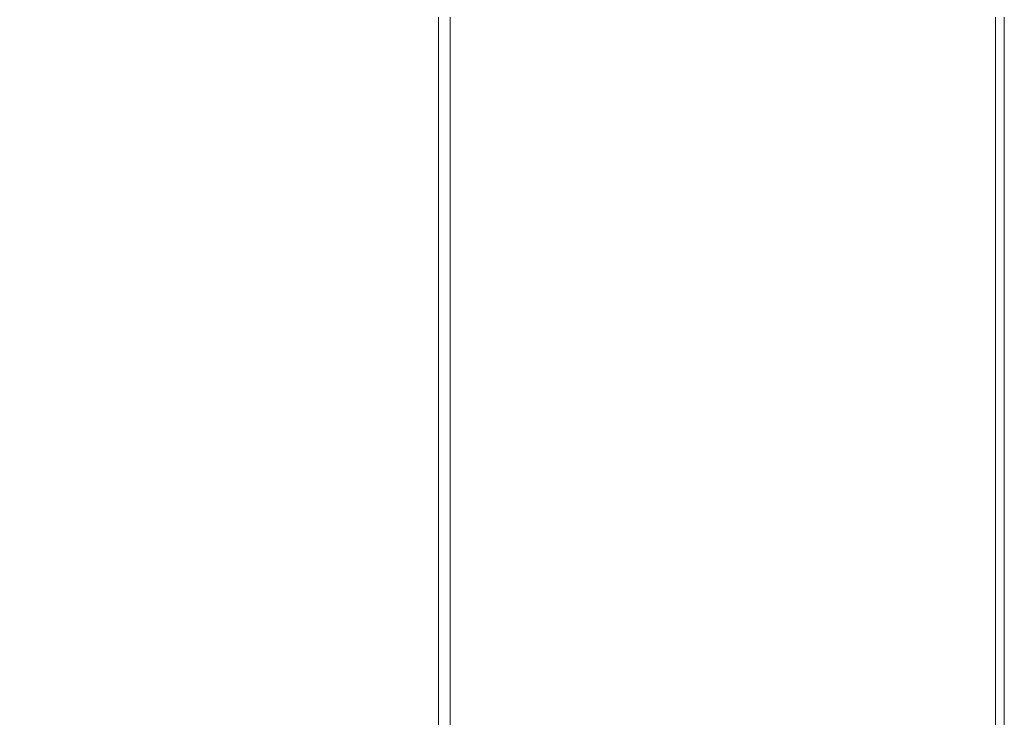
# Model space of a CAD drawing. Extents: x -400 to 400, y -400 to 400.
# Drawn here: x 286 to 400, y -139 to -58 of the extents above; entities that cross this region are included whole.
import ezdxf

# ---------------------------------------------------------------- set-up
doc = ezdxf.new("R2010")
doc.units = 0
doc.header["$LTSCALE"] = 500
doc.header["$MEASUREMENT"] = 0
doc.layers.add('BRODZIK', color=7, linetype='Continuous')

msp = doc.modelspace()

# ---------------------------------------------------------------- linework, layer by layer
at = {"layer": 'BRODZIK', "lineweight": 0}
for points, invisible_edges in [([(288.69, -76.07, -3.96), (287.45, -54.82, -4.01), (277.06, -53.67, -3.97), (278.69, -74.24, -3.92)], 15), ([(298.5, -77.44, -4), (297.58, -55.82, -4.03), (287.45, -54.82, -4.01), (288.69, -76.07, -3.96)], 15), ([(298.5, -77.44, -4), (307.95, -78.56, -4.03), (307.33, -56.67, -4.05), (297.58, -55.82, -4.03)], 15), ([(307.95, -78.56, -4.03), (317.08, -79.69, -4.07), (316.79, -57.52, -4.07), (307.33, -56.67, -4.05)], 15), ([(324.53, -80.12, -4.07), (324.4, -57.79, -4.07), (316.79, -57.52, -4.07), (317.08, -79.69, -4.07)], 15), ([(331.41, -80.51, -4.06), (331.41, -58.01, -4.06), (324.4, -57.79, -4.07), (324.53, -80.12, -4.07)], 15), ([(288.37, -80.51, -27.5), (274.63, -80.51, -27.5), (274.63, -58.01, -27.5), (288.37, -58.01, -27.5)], 15), ([(301.32, -80.51, -27.5), (288.37, -80.51, -27.5), (288.37, -58.01, -27.5), (301.32, -58.01, -27.5)], 15), ([(301.32, -80.51, -27.5), (301.32, -58.01, -27.5), (312.74, -58.01, -27.5), (312.74, -80.51, -27.5)], 15), ([(312.74, -80.51, -27.5), (312.74, -58.01, -27.5), (321.83, -58.01, -27.5), (321.83, -80.51, -27.5)], 15), ([(327.13, -80.51, -27.5), (321.83, -80.51, -27.5), (321.83, -58.01, -27.5), (327.13, -58.01, -27.5)], 15), ([(332.43, -80.51, -27.5), (327.13, -80.51, -27.5), (327.13, -58.01, -27.5), (332.43, -58.01, -27.5)], 15), ([(331.41, -80.51, -4.06), (333.29, -80.51, -3.98), (333.29, -58.01, -3.98), (331.41, -58.01, -4.06)], 15), ([(332.43, -80.51, -27.5), (332.43, -58.01, -27.5), (337.35, -58.01, -27.5), (337.35, -80.51, -27.5)], 15), ([(333.29, -80.51, -3.98), (334.13, -80.51, -3.81), (334.13, -58.01, -3.81), (333.29, -58.01, -3.98)], 15), ([(334.64, -80.51, -3.53), (334.64, -58.01, -3.53), (334.13, -58.01, -3.81), (334.13, -80.51, -3.81)], 15), ([(334.9, -80.51, -2.57), (334.9, -58.01, -2.57), (334.64, -58.01, -3.53), (334.64, -80.51, -3.53)], 11), ([(334.9, -80.51, -2.57), (334.98, -80.51, -0.38), (334.98, -58.01, -0.38), (334.9, -58.01, -2.57)], 15), ([(336, -80.51, 25.98), (336, -58.01, 25.98), (334.98, -58.01, 23.79), (334.98, -80.51, 23.79)], 14), ([(334.98, -80.51, 23.79), (334.98, -58.01, 23.79), (334.98, -58.01, 19.79), (334.98, -80.51, 19.79)], 15), ([(334.98, -80.51, -0.38), (334.98, -80.51, 3.62), (334.98, -58.01, 3.62), (334.98, -58.01, -0.38)], 15), ([(334.98, -58.01, 19.79), (334.98, -58.01, 3.62), (334.98, -80.51, 3.62), (334.98, -80.51, 19.79)], 15), ([(336, -80.51, 25.98), (339.04, -80.51, 26.94), (339.04, -58.01, 26.94), (336, -58.01, 25.98)], 15), ([(337.35, -80.51, -27.5), (337.35, -58.01, -27.5), (344.29, -58.01, -27.5), (344.29, -80.51, -27.5)], 15), ([(339.04, -80.51, 26.94), (345.14, -80.51, 27.22), (345.14, -58.01, 27.22), (339.04, -58.01, 26.94)], 15), ([(354.96, -80.51, -27.5), (344.29, -80.51, -27.5), (344.29, -58.01, -27.5), (354.96, -58.01, -27.5)], 15), ([(355.3, -80.51, 27.39), (355.3, -58.01, 27.39), (345.14, -58.01, 27.22), (345.14, -80.51, 27.22)], 15), ([(367.4, -80.51, -27.5), (354.96, -80.51, -27.5), (354.96, -58.01, -27.5), (367.4, -58.01, -27.5)], 15), ([(367.49, -80.51, 27.47), (367.49, -58.01, 27.47), (355.3, -58.01, 27.39), (355.3, -80.51, 27.39)], 15), ([(367.4, -80.51, -27.5), (367.4, -58.01, -27.5), (379.68, -58.01, -27.5), (379.68, -80.51, -27.5)], 15), ([(367.49, -80.51, 27.47), (379.68, -80.51, 27.5), (379.68, -58.01, 27.5), (367.49, -58.01, 27.47)], 15), ([(379.68, -80.51, -27.5), (379.68, -58.01, -27.5), (389.84, -58.01, -27.5), (389.84, -80.51, -27.5)], 15), ([(379.68, -80.51, 27.5), (389.84, -80.51, 27.5), (389.84, -58.01, 27.5), (379.68, -58.01, 27.5)], 15), ([(395.94, -80.51, -27.5), (389.84, -80.51, -27.5), (389.84, -58.01, -27.5), (395.94, -58.01, -27.5)], 15), ([(395.94, -80.51, 27.5), (395.94, -58.01, 27.5), (389.84, -58.01, 27.5), (389.84, -80.51, 27.5)], 15), ([(398.98, -80.51, -27.5), (395.94, -80.51, -27.5), (395.94, -58.01, -27.5), (398.98, -58.01, -27.5)], 15), ([(398.98, -80.51, 26.64), (398.98, -58.01, 26.64), (395.94, -58.01, 27.5), (395.94, -80.51, 27.5)], 15), ([(398.98, -80.51, -27.5), (398.98, -58.01, -27.5), (400, -58.01, -27.5), (400, -80.51, -27.5)], 15), ([(398.98, -80.51, 26.64), (400, -80.51, 24.06), (400, -58.01, 24.06), (398.98, -58.01, 26.64)], 7), ([(400, -80.51, -26.64), (400, -58.01, -26.64), (400, -58.01, -24.06), (400, -80.51, -24.06)], 15), ([(400, -80.51, -24.06), (400, -58.01, -24.06), (400, -58.01, -18.91), (400, -80.51, -18.91)], 15), ([(400, -80.51, -26.64), (400, -80.51, -27.5), (400, -58.01, -27.5), (400, -58.01, -26.64)], 13), ([(400, -80.51, 0), (400, -58.01, 0), (400, -58.01, 10.31), (400, -80.51, 10.31)], 15), ([(400, -80.51, 10.31), (400, -58.01, 10.31), (400, -58.01, 18.91), (400, -80.51, 18.91)], 15), ([(400, -80.51, 0), (400, -80.51, -10.31), (400, -58.01, -10.31), (400, -58.01, 0)], 15), ([(400, -80.51, -10.31), (400, -80.51, -18.91), (400, -58.01, -18.91), (400, -58.01, -10.31)], 15), ([(400, -80.51, 24.06), (400, -80.51, 18.91), (400, -58.01, 18.91), (400, -58.01, 24.06)], 15), ([(290.15, -97.23, -3.9), (288.69, -76.07, -3.96), (278.69, -74.24, -3.92), (280.26, -94.41, -3.84)], 15), ([(299.7, -98.89, -3.96), (298.5, -77.44, -4), (288.69, -76.07, -3.96), (290.15, -97.23, -3.9)], 15), ([(299.7, -98.89, -3.96), (308.79, -100.22, -4.01), (307.95, -78.56, -4.03), (298.5, -77.44, -4)], 15), ([(308.79, -100.22, -4.01), (317.51, -101.67, -4.06), (317.08, -79.69, -4.07), (307.95, -78.56, -4.03)], 15), ([(288.37, -103, -27.5), (274.63, -103, -27.5), (274.63, -80.51, -27.5), (288.37, -80.51, -27.5)], 15), ([(301.32, -103, -27.5), (288.37, -103, -27.5), (288.37, -80.51, -27.5), (301.32, -80.51, -27.5)], 15), ([(301.32, -103, -27.5), (301.32, -80.51, -27.5), (312.74, -80.51, -27.5), (312.74, -103, -27.5)], 15), ([(312.74, -103, -27.5), (312.74, -80.51, -27.5), (321.83, -80.51, -27.5), (321.83, -103, -27.5)], 15), ([(324.74, -102.33, -4.06), (324.53, -80.12, -4.07), (317.08, -79.69, -4.07), (317.51, -101.67, -4.06)], 15), ([(327.13, -103, -27.5), (321.83, -103, -27.5), (321.83, -80.51, -27.5), (327.13, -80.51, -27.5)], 15), ([(331.42, -102.99, -4.06), (331.41, -80.51, -4.06), (324.53, -80.12, -4.07), (324.74, -102.33, -4.06)], 15), ([(332.43, -103, -27.5), (327.13, -103, -27.5), (327.13, -80.51, -27.5), (332.43, -80.51, -27.5)], 15), ([(331.42, -102.99, -4.06), (333.29, -103, -3.98), (333.29, -80.51, -3.98), (331.41, -80.51, -4.06)], 15), ([(332.43, -103, -27.5), (332.43, -80.51, -27.5), (337.35, -80.51, -27.5), (337.35, -103, -27.5)], 15), ([(333.29, -103, -3.98), (334.13, -103, -3.81), (334.13, -80.51, -3.81), (333.29, -80.51, -3.98)], 15), ([(334.64, -103, -3.53), (334.64, -80.51, -3.53), (334.13, -80.51, -3.81), (334.13, -103, -3.81)], 15), ([(334.9, -103, -2.57), (334.9, -80.51, -2.57), (334.64, -80.51, -3.53), (334.64, -103, -3.53)], 11), ([(334.9, -103, -2.57), (334.98, -103, -0.38), (334.98, -80.51, -0.38), (334.9, -80.51, -2.57)], 15), ([(336, -103, 25.98), (336, -80.51, 25.98), (334.98, -80.51, 23.79), (334.98, -103, 23.79)], 14), ([(334.98, -103, 23.79), (334.98, -80.51, 23.79), (334.98, -80.51, 19.79), (334.98, -103, 19.79)], 15), ([(334.98, -103, -0.38), (334.98, -103, 3.62), (334.98, -80.51, 3.62), (334.98, -80.51, -0.38)], 15), ([(334.98, -80.51, 19.79), (334.98, -80.51, 3.62), (334.98, -103, 3.62), (334.98, -103, 19.79)], 15), ([(336, -103, 25.98), (339.04, -103, 26.94), (339.04, -80.51, 26.94), (336, -80.51, 25.98)], 15), ([(337.35, -103, -27.5), (337.35, -80.51, -27.5), (344.29, -80.51, -27.5), (344.29, -103, -27.5)], 15), ([(339.04, -103, 26.94), (345.14, -103, 27.22), (345.14, -80.51, 27.22), (339.04, -80.51, 26.94)], 15), ([(354.96, -103, -27.5), (344.29, -103, -27.5), (344.29, -80.51, -27.5), (354.96, -80.51, -27.5)], 15), ([(355.3, -103, 27.39), (355.3, -80.51, 27.39), (345.14, -80.51, 27.22), (345.14, -103, 27.22)], 15), ([(367.4, -103, -27.5), (354.96, -103, -27.5), (354.96, -80.51, -27.5), (367.4, -80.51, -27.5)], 15), ([(367.49, -103, 27.47), (367.49, -80.51, 27.47), (355.3, -80.51, 27.39), (355.3, -103, 27.39)], 15), ([(367.4, -103, -27.5), (367.4, -80.51, -27.5), (379.68, -80.51, -27.5), (379.68, -103, -27.5)], 15), ([(367.49, -103, 27.47), (379.68, -103, 27.5), (379.68, -80.51, 27.5), (367.49, -80.51, 27.47)], 15), ([(379.68, -103, -27.5), (379.68, -80.51, -27.5), (389.84, -80.51, -27.5), (389.84, -103, -27.5)], 15), ([(379.68, -103, 27.5), (389.84, -103, 27.5), (389.84, -80.51, 27.5), (379.68, -80.51, 27.5)], 15), ([(395.94, -103, -27.5), (389.84, -103, -27.5), (389.84, -80.51, -27.5), (395.94, -80.51, -27.5)], 15), ([(395.94, -103, 27.5), (395.94, -80.51, 27.5), (389.84, -80.51, 27.5), (389.84, -103, 27.5)], 15), ([(398.98, -103, -27.5), (395.94, -103, -27.5), (395.94, -80.51, -27.5), (398.98, -80.51, -27.5)], 15), ([(398.98, -103, 26.64), (398.98, -80.51, 26.64), (395.94, -80.51, 27.5), (395.94, -103, 27.5)], 15), ([(398.98, -103, -27.5), (398.98, -80.51, -27.5), (400, -80.51, -27.5), (400, -103, -27.5)], 15), ([(398.98, -103, 26.64), (400, -103, 24.06), (400, -80.51, 24.06), (398.98, -80.51, 26.64)], 7), ([(400, -103, -26.64), (400, -80.51, -26.64), (400, -80.51, -24.06), (400, -103, -24.06)], 15), ([(400, -103, -24.06), (400, -80.51, -24.06), (400, -80.51, -18.91), (400, -103, -18.91)], 15), ([(400, -103, -26.64), (400, -103, -27.5), (400, -80.51, -27.5), (400, -80.51, -26.64)], 13), ([(400, -103, 0), (400, -80.51, 0), (400, -80.51, 10.31), (400, -103, 10.31)], 15), ([(400, -103, 10.31), (400, -80.51, 10.31), (400, -80.51, 18.91), (400, -103, 18.91)], 15), ([(400, -103, 0), (400, -103, -10.31), (400, -80.51, -10.31), (400, -80.51, 0)], 15), ([(400, -103, -10.31), (400, -103, -18.91), (400, -80.51, -18.91), (400, -80.51, -10.31)], 15), ([(400, -103, 24.06), (400, -103, 18.91), (400, -80.51, 18.91), (400, -80.51, 24.06)], 15), ([(290.15, -97.23, -3.9), (280.26, -94.41, -3.84), (281.66, -115.74, -3.71), (292.03, -118.86, -3.81)], 15), ([(299.7, -98.89, -3.96), (290.15, -97.23, -3.9), (292.03, -118.86, -3.81), (301.32, -120.17, -3.9)], 15), ([(299.7, -98.89, -3.96), (301.32, -120.17, -3.9), (309.91, -121.47, -3.97), (308.79, -100.22, -4.01)], 15), ([(308.79, -100.22, -4.01), (309.91, -121.47, -3.97), (318.14, -123.31, -4.04), (317.51, -101.67, -4.06)], 15), ([(324.74, -102.33, -4.06), (317.51, -101.67, -4.06), (318.14, -123.31, -4.04), (325.04, -124.33, -4.05)], 15), ([(331.42, -102.99, -4.06), (324.74, -102.33, -4.06), (325.04, -124.33, -4.05), (331.45, -125.44, -4.06)], 15), ([(288.37, -103, -27.5), (288.37, -125.5, -27.5), (274.63, -125.5, -27.5), (274.63, -103, -27.5)], 15), ([(301.32, -103, -27.5), (301.32, -125.5, -27.5), (288.37, -125.5, -27.5), (288.37, -103, -27.5)], 15), ([(301.32, -103, -27.5), (312.74, -103, -27.5), (312.74, -125.5, -27.5), (301.32, -125.5, -27.5)], 15), ([(312.74, -103, -27.5), (321.83, -103, -27.5), (321.83, -125.5, -27.5), (312.74, -125.5, -27.5)], 15), ([(327.13, -103, -27.5), (327.13, -125.49, -27.5), (321.83, -125.5, -27.5), (321.83, -103, -27.5)], 15), ([(332.43, -103, -27.5), (332.43, -125.5, -27.5), (327.13, -125.49, -27.5), (327.13, -103, -27.5)], 15), ([(331.42, -102.99, -4.06), (331.45, -125.44, -4.06), (333.29, -125.5, -3.98), (333.29, -103, -3.98)], 15), ([(332.43, -103, -27.5), (337.35, -103, -27.5), (337.35, -125.5, -27.5), (332.43, -125.5, -27.5)], 15), ([(333.29, -103, -3.98), (333.29, -125.5, -3.98), (334.13, -125.5, -3.81), (334.13, -103, -3.81)], 15), ([(334.64, -103, -3.53), (334.13, -103, -3.81), (334.13, -125.5, -3.81), (334.64, -125.5, -3.53)], 15), ([(334.9, -103, -2.57), (334.64, -103, -3.53), (334.64, -125.5, -3.53), (334.9, -125.5, -2.57)], 13), ([(334.9, -103, -2.57), (334.9, -125.5, -2.57), (334.98, -125.5, -0.38), (334.98, -103, -0.38)], 15), ([(336, -103, 25.98), (334.98, -103, 23.79), (334.98, -125.5, 23.79), (336, -125.5, 25.98)], 7), ([(334.98, -103, 23.79), (334.98, -103, 19.79), (334.98, -125.5, 19.79), (334.98, -125.5, 23.79)], 15), ([(334.98, -103, -0.38), (334.98, -125.5, -0.38), (334.98, -125.5, 3.62), (334.98, -103, 3.62)], 15), ([(334.98, -103, 19.79), (334.98, -103, 3.62), (334.98, -125.5, 3.62), (334.98, -125.5, 19.79)], 15), ([(336, -103, 25.98), (336, -125.5, 25.98), (339.04, -125.5, 26.94), (339.04, -103, 26.94)], 15), ([(337.35, -103, -27.5), (344.29, -103, -27.5), (344.29, -125.5, -27.5), (337.35, -125.5, -27.5)], 15), ([(339.04, -103, 26.94), (339.04, -125.5, 26.94), (345.14, -125.5, 27.22), (345.14, -103, 27.22)], 15), ([(354.96, -103, -27.5), (354.96, -125.5, -27.5), (344.29, -125.5, -27.5), (344.29, -103, -27.5)], 15), ([(355.3, -103, 27.39), (345.14, -103, 27.22), (345.14, -125.5, 27.22), (355.3, -125.5, 27.39)], 15), ([(367.4, -103, -27.5), (367.4, -125.5, -27.5), (354.96, -125.5, -27.5), (354.96, -103, -27.5)], 15), ([(367.49, -103, 27.47), (355.3, -103, 27.39), (355.3, -125.5, 27.39), (367.49, -125.5, 27.47)], 15), ([(367.4, -103, -27.5), (379.68, -103, -27.5), (379.68, -125.5, -27.5), (367.4, -125.5, -27.5)], 15), ([(367.49, -103, 27.47), (367.49, -125.5, 27.47), (379.68, -125.5, 27.5), (379.68, -103, 27.5)], 15), ([(379.68, -103, -27.5), (389.84, -103, -27.5), (389.84, -125.5, -27.5), (379.68, -125.5, -27.5)], 15), ([(379.68, -103, 27.5), (379.68, -125.5, 27.5), (389.84, -125.5, 27.5), (389.84, -103, 27.5)], 15), ([(395.94, -103, -27.5), (395.94, -125.5, -27.5), (389.84, -125.5, -27.5), (389.84, -103, -27.5)], 15), ([(395.94, -103, 27.5), (389.84, -103, 27.5), (389.84, -125.5, 27.5), (395.94, -125.49, 27.5)], 15), ([(398.98, -103, -27.5), (398.98, -125.5, -27.5), (395.94, -125.5, -27.5), (395.94, -103, -27.5)], 15), ([(398.98, -103, 26.64), (395.94, -103, 27.5), (395.94, -125.49, 27.5), (398.98, -125.49, 26.64)], 7), ([(398.98, -103, -27.5), (400, -103, -27.5), (400, -125.5, -27.5), (398.98, -125.5, -27.5)], 15), ([(398.98, -103, 26.64), (398.98, -125.49, 26.64), (400, -125.49, 24.06), (400, -103, 24.06)], 15), ([(400, -103, -26.64), (400, -103, -24.06), (400, -125.5, -24.06), (400, -125.5, -26.64)], 15), ([(400, -103, -24.06), (400, -103, -18.91), (400, -125.5, -18.91), (400, -125.5, -24.06)], 15), ([(400, -103, -26.64), (400, -125.5, -26.64), (400, -125.5, -27.5), (400, -103, -27.5)], 11), ([(400, -103, 0), (400, -103, 10.31), (400, -125.49, 10.31), (400, -125.49, 0)], 15), ([(400, -103, 10.31), (400, -103, 18.91), (400, -125.49, 18.91), (400, -125.49, 10.31)], 15), ([(400, -103, 0), (400, -125.49, 0), (400, -125.5, -10.31), (400, -103, -10.31)], 15), ([(400, -103, -10.31), (400, -125.5, -10.31), (400, -125.5, -18.91), (400, -103, -18.91)], 15), ([(400, -103, 24.06), (400, -125.49, 24.06), (400, -125.49, 18.91), (400, -103, 18.91)], 15), ([(292.03, -118.86, -3.81), (281.66, -115.74, -3.71), (283.95, -142.67, -3.52), (295.06, -141.43, -3.7)], 15), ([(301.32, -120.17, -3.9), (292.03, -118.86, -3.81), (295.06, -141.43, -3.7), (303.58, -140.8, -3.83)], 15), ([(301.32, -120.17, -3.9), (303.58, -140.8, -3.83), (311.32, -141.86, -3.92), (309.91, -121.47, -3.97)], 15), ([(309.91, -121.47, -3.97), (311.32, -141.86, -3.92), (318.92, -144.31, -4.01), (318.14, -123.31, -4.04)], 15), ([(325.04, -124.33, -4.05), (318.14, -123.31, -4.04), (318.92, -144.31, -4.01), (325.4, -145.99, -4.04)], 15), ([(331.45, -125.44, -4.06), (325.04, -124.33, -4.05), (325.4, -145.99, -4.04), (331.5, -147.84, -4.06)], 15), ([(288.37, -125.5, -27.5), (288.37, -147.99, -27.5), (274.63, -147.99, -27.5), (274.63, -125.5, -27.5)], 15), ([(301.32, -125.5, -27.5), (301.32, -147.99, -27.5), (288.37, -147.99, -27.5), (288.37, -125.5, -27.5)], 15), ([(301.32, -125.5, -27.5), (312.74, -125.5, -27.5), (312.74, -147.99, -27.5), (301.32, -147.99, -27.5)], 15), ([(312.74, -125.5, -27.5), (321.83, -125.5, -27.5), (321.83, -147.99, -27.5), (312.74, -147.99, -27.5)], 15), ([(327.13, -125.49, -27.5), (327.13, -147.97, -27.5), (321.83, -147.99, -27.5), (321.83, -125.5, -27.5)], 15), ([(332.43, -125.5, -27.5), (332.43, -147.99, -27.5), (327.13, -147.97, -27.5), (327.13, -125.49, -27.5)], 15), ([(331.45, -125.44, -4.06), (331.5, -147.84, -4.06), (333.29, -147.99, -3.98), (333.29, -125.5, -3.98)], 15), ([(332.43, -125.5, -27.5), (337.35, -125.5, -27.5), (337.35, -147.99, -27.5), (332.43, -147.99, -27.5)], 15), ([(333.29, -125.5, -3.98), (333.29, -147.99, -3.98), (334.13, -147.99, -3.81), (334.13, -125.5, -3.81)], 15), ([(334.64, -125.5, -3.53), (334.13, -125.5, -3.81), (334.13, -147.99, -3.81), (334.64, -147.99, -3.53)], 15), ([(334.9, -125.5, -2.57), (334.64, -125.5, -3.53), (334.64, -147.99, -3.53), (334.9, -147.99, -2.57)], 13), ([(334.9, -125.5, -2.57), (334.9, -147.99, -2.57), (334.98, -147.99, -0.38), (334.98, -125.5, -0.38)], 15), ([(336, -125.5, 25.98), (334.98, -125.5, 23.79), (334.98, -147.99, 23.79), (336, -147.99, 25.98)], 7), ([(334.98, -125.5, 23.79), (334.98, -125.5, 19.79), (334.98, -147.99, 19.79), (334.98, -147.99, 23.79)], 15), ([(334.98, -125.5, -0.38), (334.98, -147.99, -0.38), (334.98, -147.99, 3.62), (334.98, -125.5, 3.62)], 15), ([(334.98, -125.5, 19.79), (334.98, -125.5, 3.62), (334.98, -147.99, 3.62), (334.98, -147.99, 19.79)], 15), ([(336, -125.5, 25.98), (336, -147.99, 25.98), (339.04, -147.99, 26.94), (339.04, -125.5, 26.94)], 15), ([(337.35, -125.5, -27.5), (344.29, -125.5, -27.5), (344.29, -147.99, -27.5), (337.35, -147.99, -27.5)], 15), ([(339.04, -125.5, 26.94), (339.04, -147.99, 26.94), (345.14, -147.99, 27.22), (345.14, -125.5, 27.22)], 15), ([(354.96, -125.5, -27.5), (354.96, -147.99, -27.5), (344.29, -147.99, -27.5), (344.29, -125.5, -27.5)], 15), ([(355.3, -125.5, 27.39), (345.14, -125.5, 27.22), (345.14, -147.99, 27.22), (355.3, -147.99, 27.39)], 15), ([(367.4, -125.5, -27.5), (367.4, -147.99, -27.5), (354.96, -147.99, -27.5), (354.96, -125.5, -27.5)], 15), ([(367.49, -125.5, 27.47), (355.3, -125.5, 27.39), (355.3, -147.99, 27.39), (367.49, -147.99, 27.47)], 15), ([(367.4, -125.5, -27.5), (379.68, -125.5, -27.5), (379.68, -147.99, -27.5), (367.4, -147.99, -27.5)], 15), ([(367.49, -125.5, 27.47), (367.49, -147.99, 27.47), (379.68, -147.99, 27.5), (379.68, -125.5, 27.5)], 15), ([(379.68, -125.5, -27.5), (389.84, -125.5, -27.5), (389.84, -147.99, -27.5), (379.68, -147.99, -27.5)], 15), ([(379.68, -125.5, 27.5), (379.68, -147.99, 27.5), (389.84, -147.99, 27.5), (389.84, -125.5, 27.5)], 15), ([(395.94, -125.49, 27.5), (389.84, -125.5, 27.5), (389.84, -147.99, 27.5), (395.94, -147.99, 27.5)], 15), ([(395.94, -125.5, -27.5), (395.94, -147.99, -27.5), (389.84, -147.99, -27.5), (389.84, -125.5, -27.5)], 15), ([(398.98, -125.49, 26.64), (395.94, -125.49, 27.5), (395.94, -147.99, 27.5), (398.98, -147.99, 26.64)], 7), ([(398.98, -125.5, -27.5), (398.98, -147.99, -27.5), (395.94, -147.99, -27.5), (395.94, -125.5, -27.5)], 15), ([(398.98, -125.49, 26.64), (398.98, -147.99, 26.64), (400, -147.99, 24.06), (400, -125.49, 24.06)], 15), ([(398.98, -125.5, -27.5), (400, -125.5, -27.5), (400, -147.99, -27.5), (398.98, -147.99, -27.5)], 15), ([(400, -125.49, 0), (400, -125.49, 10.31), (400, -147.99, 10.31), (400, -147.99, 0)], 15), ([(400, -125.49, 10.31), (400, -125.49, 18.91), (400, -147.99, 18.91), (400, -147.99, 10.31)], 15), ([(400, -125.49, 0), (400, -147.99, 0), (400, -147.99, -10.31), (400, -125.5, -10.31)], 15), ([(400, -125.49, 24.06), (400, -147.99, 24.06), (400, -147.99, 18.91), (400, -125.49, 18.91)], 15), ([(400, -125.5, -26.64), (400, -125.5, -24.06), (400, -147.99, -24.06), (400, -147.99, -26.64)], 15), ([(400, -125.5, -24.06), (400, -125.5, -18.91), (400, -147.99, -18.91), (400, -147.99, -24.06)], 15), ([(400, -125.5, -26.64), (400, -147.99, -26.64), (400, -147.99, -27.5), (400, -125.5, -27.5)], 11), ([(400, -125.5, -10.31), (400, -147.99, -10.31), (400, -147.99, -18.91), (400, -125.5, -18.91)], 15)]:
    msp.add_3dface(points, dxfattribs=dict(at, invisible_edges=invisible_edges))

doc.saveas('drawing.dxf')
